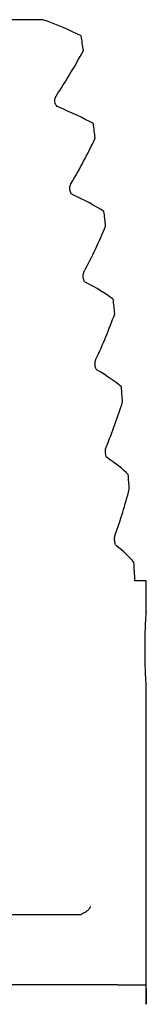
# Model space of a CAD drawing. Units: millimetres. Extents: x 14 to 277, y 11 to 190.
# Drawn here: x 188 to 199, y 103 to 190 of the extents above; entities that cross this region are included whole.
import ezdxf

# ---------------------------------------------------------------- set-up
doc = ezdxf.new("R2010")
doc.units = ezdxf.units.MM

msp = doc.modelspace()

# ---------------------------------------------------------------- linework, layer by layer
at = {"color": 7, "linetype": 'Continuous', "lineweight": 25}
for p, q in [((189.89778, 189.6485), (181.47127, 189.6485)), ((198.985, 140.2485), (197.99407, 140.2485)), ((198.985, 137.48951), (198.985, 140.2485)), ((198.985, 102.94422), (198.985, 131.0032)), ((154.985, 110.8485), (193.11389, 110.8485)), ((193.11389, 110.8485), (193.23051, 110.86434)), ((196.45985, 104.6485), (154.985, 104.6485)), ((197.7257, 104.6485), (198.90738, 104.6485))]:
    msp.add_line(p, q, dxfattribs=at)
for centre, start, end in [((151.985, 209.04321), 326.2431186, 331.9387169), ((151.985, 199.24525), 329.2284835, 334.7631351), ((151.985, 189.44729), 332.123877, 337.5233383), ((151.985, 179.64933), 334.943791, 340.2295409), ((151.985, 169.85137), 337.7002038, 342.8905199), ((151.985, 160.05342), 340.4032238, 345.513957)]:
    msp.add_arc(centre, 47, start, end, dxfattribs=at)
for centre, major_axis, start_param, end_param in [((151.985, 182.20539), (47, 0), 0.49810455, 0.63232598), ((151.985, 104.41976), (0, 175.40639), 5.20215076, 5.21049353), ((151.985, 175.03279), (47, 0), 0.44860275, 0.58256379), ((151.985, 104.41976), (0, 175.40639), 5.15285537, 5.16099173), ((151.985, 167.86019), (47, 0), 0.40025441, 0.53067119), ((151.985, 104.41976), (0, 175.40639), 5.10468073, 5.11264339), ((151.985, 160.68758), (47, 0), 0.35287635, 0.48031441), ((151.985, 104.41976), (0, 175.40639), 5.05744859, 5.06526533), ((151.985, 153.51498), (47, 0), 0.30631167, 0.43124675), ((151.985, 104.41976), (0, 175.40639), 5.01100574, 5.01870065), ((151.985, 146.34238), (47, 0), 0.26042344, 0.38326375), ((151.985, 104.41976), (0, 175.40639), 4.96521813, 4.97281242), ((151.985, 139.16977), (47, 0), 0.21509008, 0.33619247), ((151.985, 104.41976), (0, 175.40639), 4.91809808, 4.92747906)]:
    msp.add_ellipse(centre, major_axis=major_axis, ratio=0.26794919, start_param=start_param, end_param=end_param, dxfattribs=at)
for points, knots in [([(191.23258, 181.96138), (191.18059, 181.99295), (191.09251, 182.04646), (190.99712, 182.21548), (190.94892, 182.39584), (190.94399, 182.58133), (190.97316, 182.74445), (191.01715, 182.8565), (191.05065, 182.91023), (191.06093, 182.92672)], [0, 0, 0, 0, 0.22901949, 0.38807853, 0.54806129, 0.68554562, 0.81141959, 0.94211474, 1, 1, 1, 1]), ([(192.52097, 174.23397), (192.48228, 174.25906), (192.40472, 174.30937), (192.3156, 174.47142), (192.26831, 174.6658), (192.26375, 174.85587), (192.29113, 175.02336), (192.3313, 175.1339), (192.36055, 175.18593), (192.36807, 175.19931)], [0, 0, 0, 0, 0.18833268, 0.377493, 0.54372049, 0.68546718, 0.81710684, 0.9529919, 1, 1, 1, 1]), ([(193.66693, 166.50656), (193.63315, 166.53115), (193.56546, 166.58042), (193.48718, 166.7376), (193.44381, 166.92774), (193.43772, 167.11931), (193.46154, 167.29172), (193.49798, 167.40552), (193.52455, 167.45871), (193.53114, 167.4719)], [0, 0, 0, 0, 0.18240459, 0.36543262, 0.53111931, 0.67701546, 0.81391634, 0.95384158, 1, 1, 1, 1]), ([(194.68193, 158.77916), (194.65248, 158.80335), (194.59351, 158.8518), (194.52498, 159.00514), (194.48574, 159.19189), (194.47889, 159.38457), (194.49957, 159.56116), (194.53237, 159.67757), (194.55627, 159.73164), (194.56196, 159.7445)], [0, 0, 0, 0, 0.17760531, 0.35568095, 0.52070452, 0.66996487, 0.81150983, 0.9551871, 1, 1, 1, 1]), ([(195.57511, 151.05175), (195.54957, 151.07563), (195.49845, 151.12345), (195.43881, 151.27373), (195.40377, 151.45775), (195.3967, 151.65129), (195.41459, 151.8314), (195.44383, 151.94993), (195.46509, 152.00466), (195.46992, 152.01709)], [0, 0, 0, 0, 0.173702675, 0.347757685, 0.512090786, 0.664096146, 0.809704024, 0.95679635, 1, 1, 1, 1]), ([(196.35382, 143.32434), (196.33187, 143.34798), (196.28794, 143.3953), (196.23651, 143.54313), (196.20567, 143.72496), (196.19878, 143.91918), (196.21414, 144.10226), (196.23988, 144.22249), (196.25854, 144.27772), (196.26258, 144.28968)], [0, 0, 0, 0, 0.17052608, 0.34131196, 0.50498122, 0.65923317, 0.80836147, 0.95850656, 1, 1, 1, 1]), ([(198.87565, 134.2485), (198.87625, 134.43032), (198.87747, 134.7992), (198.88699, 135.33466), (198.90117, 135.84419), (198.91871, 136.30298), (198.93772, 136.70634), (198.95564, 137.03308), (198.97087, 137.28353), (198.98083, 137.43666), (198.98543, 137.50494), (198.98457, 137.4922), (198.98439, 137.48951)], [0, 0, 0, 0, 0.10756697, 0.2182357, 0.3258068, 0.4365286, 0.54349443, 0.65364312, 0.75919256, 0.8678836, 0.97205821, 1, 1, 1, 1]), ([(198.98468, 131.0032), (198.98479, 131.00167), (198.98576, 130.98704), (198.98187, 131.04483), (198.97302, 131.17987), (198.95881, 131.41006), (198.94177, 131.71359), (198.92327, 132.09097), (198.90561, 132.52653), (198.89048, 133.01553), (198.88117, 133.47729), (198.87642, 133.89308), (198.87591, 134.12957), (198.87565, 134.2485)], [0, 0, 0, 0, 0.01211019, 0.11571572, 0.22232621, 0.32597921, 0.4325846, 0.53723263, 0.64483569, 0.75092549, 0.86002126, 0.92960315, 1, 1, 1, 1]), ([(194.08159, 111.56652), (194.08049, 111.56381), (194.06116, 111.51612), (194.01446, 111.42672), (193.92262, 111.30151), (193.81254, 111.18715), (193.684, 111.08254), (193.54282, 110.9928), (193.39001, 110.91676), (193.28418, 110.88198), (193.23051, 110.86434)], [0, 0, 0, 0, 0.00907572, 0.15945563, 0.29855066, 0.44156813, 0.579193, 0.72070973, 0.85834773, 1, 1, 1, 1]), ([(196.45985, 104.6485), (196.55343, 104.6485), (196.7658, 104.6485), (197.10482, 104.6485), (197.48769, 104.6485), (197.63643, 104.6485), (197.7257, 104.6485)], [0, 0, 0, 0, 0.13391766, 0.30390875, 0.58221895, 1, 1, 1, 1]), ([(198.90738, 104.6485), (198.91641, 104.64053), (198.93474, 104.62434), (198.95469, 104.49398), (198.96928, 104.28744), (198.97835, 104.00699), (198.98321, 103.65631), (198.98489, 103.29867), (198.98491, 103.04496), (198.98492, 102.94422)], [0, 0, 0, 0, 0.14786931, 0.30002185, 0.44789321, 0.60005958, 0.74782527, 0.89987057, 1, 1, 1, 1])]:
    msp.add_open_spline(points, degree=3, knots=knots, dxfattribs=at)

doc.saveas('drawing.dxf')
